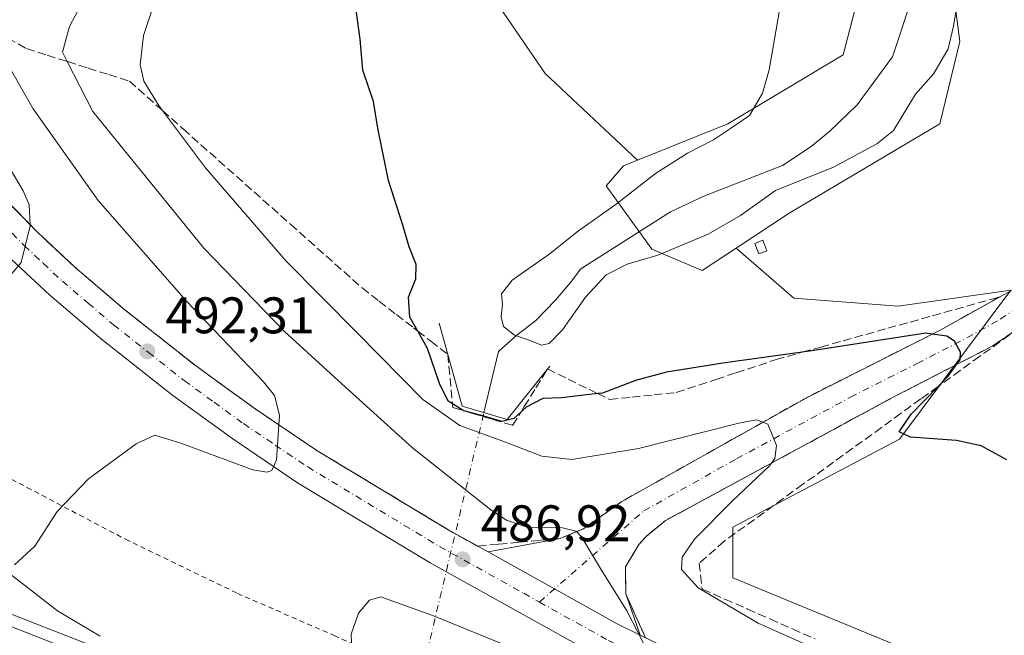
# Model space of a CAD drawing. Units: metres. Extents: x 634918 to 638380, y 4720492 to 4722873.
# Drawn here: x 636317 to 636509, y 4722141 to 4722261 of the extents above; entities that cross this region are included whole.
import ezdxf

# ---------------------------------------------------------------- set-up
doc = ezdxf.new("R2010")
doc.units = ezdxf.units.M
doc.header["$MEASUREMENT"] = 0
for name, pattern in [('DGN Style 2', [1.6480167562047852, 0.988810053722871, -0.6592067024819142]), ('DGN Style 3', [2.307223458686699, 1.648016756204785, -0.6592067024819142]), ('DGN Style 4', [2.6384748266838614, 1.318413404963828, -0.6592067024819142, 0.001648016756204785, -0.6592067024819142])]:
    doc.linetypes.add(name, pattern=pattern)
for name, color, linetype, lineweight in [('Alambrada', 7, 'DGN Style 2', 0), ('Arbolado forestal CxS', 92, 'Continuous', 0), ('Arcén (en calzada doble)', 91, 'Continuous', 13), ('Boca de túnel lineal', 1, 'Continuous', 0), ('Carretera de calzada doble Cxs', 1, 'Continuous', 13), ('Carretera de calzada única Cxs', 7, 'Continuous', 13), ('Carretera de calzada única eje', 7, 'DGN Style 4', 0), ('Corriente natural lineal', 142, 'Continuous', 13), ('Corriente natural lineal oculto', 9, 'DGN Style 4', 13), ('Cultivos herbáceos CxS', 92, 'Continuous', 0), ('Cultivos leñosos CxS', 92, 'Continuous', 0), ('Curva de nivel maestra', 30, 'Continuous', 30), ('Curva de nivel normal', 30, 'Continuous', 0), ('Edificación ligera Cxs', 1, 'Continuous', 0), ('Núcleo urbano CxS', 7, 'Continuous', 0), ('Pista no pavimentada Cxs', 111, 'Continuous', 0), ('Pista no pavimentada eje', 91, 'DGN Style 4', 0), ('Punto de cota en terreno', 7, 'Continuous', 0), ('Rótulo de punto de cota en terreno', 7, 'Continuous', 0), ('Talud superficial', 30, 'DGN Style 3', 0)]:
    doc.layers.add(name, color=color, linetype=linetype, lineweight=lineweight)
doc.styles.add('Style-Arial', font='txt')

# ---------------------------------------------------------------- blocks, each defined once
blk = doc.blocks.new('*U10')
at = {"layer": 'Cultivos herbáceos CxS', "color": 92, "linetype": 'Continuous', "lineweight": 0}
blk.add_polyline3d([(636614.6294, 4722096.757400001, 480.9009999999981), (636572.4884000003, 4722118.982600001, 477.2391999999964), (636542.7580000004, 4722129.7937, 476.7624000000069), (636517.5323000001, 4722127.0909, 478.918399999995), (636456.2697000002, 4722152.3167, 478.5288), (636456.2697000002, 4722162.2268, 479.905700000003), (636488.7028999999, 4722179.3443, 475.7255000000005), (636510.4018999999, 4722208.390100001, 472.6462999999931), (636488.5012999997, 4722205.261700001, 472.9775999999983), (636468.1651, 4722206.826099999, 472.7372000000032), (636456.9178999999, 4722216.573899999, 471.0734999999986), (636467.2512999997, 4722223.374700001, 471.693299999999), (636496.5767000001, 4722240.8203, 471.6910000000062), (636500.5231, 4722256.838099999, 469.4814000000042), (636498.7363, 4722270.3639, 469.4716000000044)], dxfattribs=at)
blk = doc.blocks.new('*U18')
at = {"layer": 'Cultivos herbáceos CxS', "color": 92, "linetype": 'Continuous', "lineweight": 0}
blk.add_polyline3d([(636569.2960999999, 4722416.917099999, 463.4563000000053), (636534.3783, 4722372.9619, 465.9863000000041), (636531.5447000006, 4722353.9803, 465.7060000000056), (636505.5915000001, 4722338.367699999, 467.5332000000053), (636491.5459000003, 4722311.722300001, 468.6008000000002), (636486.1535, 4722286.547700001, 468.4796999999963), (636477.7238999996, 4722254.2161, 467.8607000000048), (636455.2637, 4722240.7985, 470.8457999999956), (636437.7024999997, 4722233.723099999, 472.163400000005), (636419.6721000001, 4722250.626700001, 472.5255000000034), (636399.3362999996, 4722280.3485, 473.002999999997), (636363.3570999998, 4722291.298900001, 477.4755000000005), (636347.7138, 4722275.656099999, 481.4633999999933), (636328.9417000003, 4722266.270500001, 486.9731999999931), (636289.8337000003, 4722269.3994, 497.1564000000071)], dxfattribs=at)
blk = doc.blocks.new('*U19')
at = {"layer": 'Núcleo urbano CxS', "color": 7, "linetype": 'Continuous', "lineweight": 0}
blk.add_polyline3d([(636289.8337000003, 4722269.3994, 497.1564000000071), (636328.9417000003, 4722266.270500001, 486.9731999999931), (636347.7138, 4722275.656099999, 481.4633999999933), (636363.3570999998, 4722291.298900001, 477.4755000000005), (636399.3362999996, 4722280.3485, 473.002999999997), (636419.6721000001, 4722250.626700001, 472.5255000000034), (636437.7024999997, 4722233.723099999, 472.163400000005), (636434.9194999998, 4722232.601700001, 472.3245000000024), (636431.5588999996, 4722228.7031, 472.1879000000045), (636440.4501999998, 4722216.391899999, 468.6517000000022), (636450.2560999999, 4722212.189300001, 472.543399999995), (636456.9178999999, 4722216.573899999, 471.0734999999986), (636468.1651, 4722206.826099999, 472.7372000000032), (636488.5012999997, 4722205.261700001, 472.9775999999983), (636510.4018999999, 4722208.390100001, 472.6462999999931), (636488.7028999999, 4722179.3443, 475.7255000000005), (636456.2697000002, 4722162.2268, 479.905700000003), (636456.2697000002, 4722152.3167, 478.5288), (636517.5323000001, 4722127.0909, 478.918399999995), (636542.7580000004, 4722129.7937, 476.7624000000069), (636572.4884000003, 4722118.982600001, 477.2391999999964), (636614.6294, 4722096.757400001, 480.9009999999981)], dxfattribs=at)
blk = doc.blocks.new('5PATER')
at = {"layer": 'Cultivos leñosos CxS', "linetype": 'Continuous', "lineweight": 0}
h = blk.add_hatch(color=51, dxfattribs=at)
edge = h.paths.add_edge_path()
edge.add_ellipse((0, 0), major_axis=(-0.1095731443231308, -0.1110710700762829), ratio=0.9994222409660322, start_angle=0, end_angle=360)
blk = doc.blocks.new('*U29')
at = {"layer": 'Carretera de calzada única Cxs', "color": 7, "linetype": 'Continuous', "lineweight": 13}
for points in [[(636312.1901000004, 4722228.450099999, 496.1950999999972), (636320.7600999996, 4722219.670100001, 496.0277999999962), (636328.0500999996, 4722212.850099999, 494.5158999999985), (636337.8701, 4722204.4801, 493.4128000000055), (636351.5601000005, 4722193.6801, 491.9973999999929), (636362.9901000002, 4722185.380100001, 490.7709999999934), (636375.3800999997, 4722177.020099999, 489.6242000000057), (636400.9401000004, 4722161.600099999, 487.5984000000026), (636408.5597000001, 4722157.361500001, 487.1540999999997), (636433.7301000003, 4722143.360099999, 485.6897000000026), (636438.1986999996, 4722141.1731, 485.4599000000017), (636443.6401000004, 4722138.5101, 485.0809000000008), (636480.1801000005, 4722122.3201, 484.0715999999957), (636507.6300999997, 4722111.270099999, 483.8337999999931), (636535.8501000004, 4722100.5801, 484.0114999999933), (636575.5500999996, 4722085.620100001, 485.0532999999996), (636615.6700999998, 4722069.780099999, 486.8227000000043)], [(636612.8800999997, 4722063.0101, 486.9100999999937), (636572.9200999998, 4722078.790100001, 485.1181999999972), (636533.2600999996, 4722093.7401, 484.1803999999975), (636504.9700999996, 4722104.450099999, 484.0724000000046), (636477.3300999999, 4722115.5801, 484.3715999999986), (636440.5500999996, 4722131.880100001, 485.5374000000011), (636430.3400999998, 4722136.870100001, 485.9866000000038), (636397.2701000003, 4722155.270099999, 487.9661999999954), (636371.4401000004, 4722170.850099999, 489.8484999999928), (636358.7901, 4722179.390100001, 491.093399999998), (636347.1401000004, 4722187.850099999, 492.3625000000029), (636333.2301000003, 4722198.8201, 493.804099999994), (636323.1700999998, 4722207.390100001, 494.8411999999954), (636315.6401000004, 4722214.440099999, 495.6046999999963)]]:
    blk.add_polyline3d(points, dxfattribs=at)

msp = doc.modelspace()

# ---------------------------------------------------------------- linework, layer by layer
at = {"layer": 'Alambrada', "color": 7, "linetype": 'DGN Style 2', "lineweight": 0}
msp.add_polyline3d([(636204.3901000004, 4722229.460100001, 504.5975000000035), (636211.8400999998, 4722225.380100001, 504.8264000000054), (636217.6001000004, 4722221.6801, 502.4119999999967), (636225.5800999999, 4722216.5601, 496.2087999999931), (636246.4501, 4722207.8301, 494.7477999999974), (636271.9200999998, 4722194.0701, 494.4434000000037), (636296.7901, 4722181.520099999, 492.9101999999984), (636318.6901000004, 4722169.960100001, 490.8196999999927), (636337.9001000002, 4722159.840100001, 488.5706999999966), (636359.7301000003, 4722149.300100001, 487.2480999999971), (636378.5800999999, 4722141.0701, 485.7483000000066), (636389.8000999996, 4722135.9801, 483.898199999996), (636395.7600999996, 4722134.020099999, 483.3968000000023), (636410.9101, 4722129.090100001, 483.7198999999965), (636444.3501000004, 4722116.590100001, 484.252999999997), (636476.8501000004, 4722106.360099999, 484.3215000000055), (636507.5100999996, 4722097.5101, 484.0901000000013), (636532.4801000003, 4722089.9801, 484.3726000000024)], dxfattribs=at)
at = {"layer": 'Arbolado forestal CxS', "color": 92, "linetype": 'Continuous', "lineweight": 0}
for points in [[(636610.4523, 4722541.265900001, 459.2067999999999), (636600.7575000003, 4722540.095100001, 459.5844999999972), (636586.3761, 4722534.700099999, 459.757700000002), (636565.7030999997, 4722528.406500001, 464.4713999999949), (636555.0969000002, 4722495.964299999, 463.3310999999958), (636545.9276999999, 4722465.469500001, 463.4300999999978), (636565.7015000005, 4722441.193700001, 462.8046000000032), (636570.1955000004, 4722435.798699999, 462.9294999999984), (636569.2960999999, 4722416.917099999, 463.4563000000053), (636534.3783, 4722372.9619, 465.9863000000041), (636531.5447000006, 4722353.9803, 465.7060000000056), (636505.5915000001, 4722338.367699999, 467.5332000000053), (636491.5459000003, 4722311.722300001, 468.6008000000002), (636486.1535, 4722286.547700001, 468.4796999999963), (636477.7238999996, 4722254.2161, 467.8607000000048), (636455.2637, 4722240.7985, 470.8457999999956), (636437.7024999997, 4722233.723099999, 472.163400000005)], [(636585.4751000004, 4722412.421900001, 464.4783000000025), (636576.9187000003, 4722394.636299999, 466.8387999999978), (636574.5767000001, 4722392.574300001, 466.8279999999941), (636562.6924999999, 4722382.112700001, 466.7695999999996), (636549.5208999999, 4722344.9893, 467.2829999999958), (636542.3997, 4722340.155300001, 466.5954999999958), (636542.2275, 4722340.1163, 466.5694999999978), (636536.0384999998, 4722338.695499999, 466.0586000000039), (636522.9345000006, 4722332.5537, 468.1186000000016), (636509.5028999997, 4722314.9691, 466.3846000000049), (636501.2117, 4722295.6373, 467.3873000000021), (636498.7363, 4722270.3639, 469.4716000000044), (636500.5231, 4722256.838099999, 469.4814000000042), (636496.5767000001, 4722240.8203, 471.6910000000062), (636467.2512999997, 4722223.374700001, 471.693299999999), (636456.9178999999, 4722216.573899999, 471.0734999999986)], [(636498.7363, 4722270.3639, 469.4716000000044), (636500.5231, 4722256.838099999, 469.4814000000042), (636496.5767000001, 4722240.8203, 471.6910000000062), (636467.2512999997, 4722223.374700001, 471.693299999999), (636456.9178999999, 4722216.573899999, 471.0734999999986), (636450.2560999999, 4722212.189300001, 472.543399999995), (636440.4501999998, 4722216.391899999, 468.6517000000022), (636431.5588999996, 4722228.7031, 472.1879000000045), (636434.9194999998, 4722232.601700001, 472.3245000000024), (636437.7024999997, 4722233.723099999, 472.163400000005), (636455.2637, 4722240.7985, 470.8457999999956), (636477.7238999996, 4722254.2161, 467.8607000000048), (636486.1535, 4722286.547700001, 468.4796999999963)], [(636437.7024999997, 4722233.723099999, 472.163400000005), (636434.9194999998, 4722232.601700001, 472.3245000000024), (636431.5588999996, 4722228.7031, 472.1879000000045), (636440.4501999998, 4722216.391899999, 468.6517000000022), (636450.2560999999, 4722212.189300001, 472.543399999995), (636456.9178999999, 4722216.573899999, 471.0734999999986)]]:
    msp.add_polyline3d(points, dxfattribs=at)
at = {"layer": 'Arcén (en calzada doble)', "color": 91, "linetype": 'Continuous', "lineweight": 13}
msp.add_polyline3d([(636194.5586000001, 4722209.7711, 499.9277000000002), (636194.5609999998, 4722209.769500001, 499.9272999999957), (636223.9801000003, 4722190.8101, 494.7669000000024), (636241.3300999999, 4722180.5101, 494.0109999999986), (636260.3300999999, 4722169.710100001, 493.7182999999932), (636285.4801000003, 4722157.890100001, 492.0800000000018), (636303.5100999996, 4722150.0101, 491.3977000000014), (636337.4001000002, 4722136.710100001, 490.1334999999963), (636365.3601000002, 4722126.7601, 489.780700000003), (636434.0000999998, 4722104.9001, 489.5825000000041), (636487.7901, 4722087.600099999, 490.3380000000034), (636515.4801000003, 4722078.390100001, 490.6940000000032), (636539.1601, 4722069.5801, 491.1152000000002), (636565.0800999999, 4722059.340100001, 491.5529999999999), (636595.2401000002, 4722046.850099999, 492.3604999999953)], dxfattribs=at)
at = {"layer": 'Boca de túnel lineal', "color": 1, "linetype": 'Continuous', "lineweight": 0}
msp.add_polyline3d([(636399.0100999996, 4722201.9801, 473.5485000000045), (636403.5100999996, 4722185.7601, 475.8855999999942), (636412.3101000005, 4722183.190099999, 476.9137999999948), (636420.5800999999, 4722193.600099999, 472.2523999999976)], dxfattribs=at)
at = {"layer": 'Carretera de calzada doble Cxs', "color": 1, "linetype": 'Continuous', "lineweight": 13}
for points in [[(636259.3101000005, 4722167.9301, 494.028999999995), (636266.7701000003, 4722164.170100001, 492.9006999999983), (636284.5401, 4722155.8201, 492.203800000003), (636302.6401000004, 4722147.9101, 491.5307999999932), (636336.6001000004, 4722134.5801, 490.4600999999967), (636364.6300999997, 4722124.610099999, 490.055600000007), (636433.3101000005, 4722102.7401, 490.0332000000053), (636487.0800999999, 4722085.440099999, 490.4262000000017), (636514.7301000003, 4722076.2501, 490.9554999999964), (636538.3501000004, 4722067.460100001, 491.5160999999935), (636564.2301000003, 4722057.2301, 491.8401000000013), (636594.3501000004, 4722044.7601, 492.3078999999998)], [(636302.6401000004, 4722147.9101, 491.5307999999932), (636336.6001000004, 4722134.5801, 490.4600999999967), (636364.6300999997, 4722124.610099999, 490.055600000007), (636433.3101000005, 4722102.7401, 490.0332000000053), (636487.0800999999, 4722085.440099999, 490.4262000000017), (636514.7301000003, 4722076.2501, 490.9554999999964), (636538.3501000004, 4722067.460100001, 491.5160999999935), (636564.2301000003, 4722057.2301, 491.8401000000013), (636594.3501000004, 4722044.7601, 492.3078999999998)]]:
    msp.add_polyline3d(points, dxfattribs=at)
at = {"layer": 'Carretera de calzada única Cxs', "color": 7, "linetype": 'Continuous', "lineweight": 13, "extrusion": (0.001968818751193209, -0.1005202355711756, 0.9949330660870813), "elevation": -472934.7115540141, "flags": 128}
msp.add_lwpolyline([(728787.6612539378, 4684962.366821466), (728783.2363378284, 4684964.65248995), (728758.3449473417, 4684979.217907389)], dxfattribs=at)
at = {"layer": 'Carretera de calzada única Cxs', "color": 7, "linetype": 'Continuous', "lineweight": 13}
for points in [[(636312.1901000004, 4722228.450099999, 496.1950999999972), (636320.7600999996, 4722219.670100001, 496.0277999999962), (636328.0500999996, 4722212.850099999, 494.5158999999985), (636337.8701, 4722204.4801, 493.4128000000055), (636351.5601000005, 4722193.6801, 491.9973999999929), (636362.9901000002, 4722185.380100001, 490.7709999999934), (636375.3800999997, 4722177.020099999, 489.6242000000057), (636400.9401000004, 4722161.600099999, 487.5984000000026), (636408.5597000001, 4722157.361500001, 487.1540999999997)], [(636612.8800999997, 4722063.0101, 486.9100999999937), (636572.9200999998, 4722078.790100001, 485.1181999999972), (636533.2600999996, 4722093.7401, 484.1803999999975), (636504.9700999996, 4722104.450099999, 484.0724000000046), (636477.3300999999, 4722115.5801, 484.3715999999986), (636440.5500999996, 4722131.880100001, 485.5374000000011), (636430.3400999998, 4722136.870100001, 485.9866000000038), (636397.2701000003, 4722155.270099999, 487.9661999999954), (636371.4401000004, 4722170.850099999, 489.8484999999928), (636358.7901, 4722179.390100001, 491.093399999998), (636347.1401000004, 4722187.850099999, 492.3625000000029), (636333.2301000003, 4722198.8201, 493.804099999994), (636323.1700999998, 4722207.390100001, 494.8411999999954), (636315.6401000004, 4722214.440099999, 495.6046999999963)], [(636438.1986999996, 4722141.1731, 485.4599000000017), (636443.6401000004, 4722138.5101, 485.0809000000008), (636480.1801000005, 4722122.3201, 484.0715999999957), (636507.6300999997, 4722111.270099999, 483.8337999999931), (636535.8501000004, 4722100.5801, 484.0114999999933), (636575.5500999996, 4722085.620100001, 485.0532999999996), (636615.6700999998, 4722069.780099999, 486.8227000000043), (636638.1101000002, 4722060.130100001, 488.0387000000047), (636658.2901, 4722050.9101, 489.2636999999959)]]:
    msp.add_polyline3d(points, dxfattribs=at)
at = {"layer": 'Carretera de calzada única eje', "color": 7, "linetype": 'DGN Style 4', "lineweight": 0}
for points in [[(636277.1700999998, 4722266.880100001, 500.3028999999952), (636280.0900999998, 4722262.350099999, 500.0255000000034), (636287.8400999998, 4722251.040100001, 499.1566000000021), (636296.8400999998, 4722240.2501, 498.0532999999996), (636303.1300999997, 4722233.1601, 497.2336000000069), (636309.5100999996, 4722225.960100001, 496.470100000006), (636313.9101, 4722221.440099999, 496.0008999999991), (636318.2001, 4722217.050100001, 495.6195000000008), (636321.8400999998, 4722213.640100001, 495.2488000000012), (636325.6101000002, 4722210.120100001, 494.7145000000019), (636330.6401000004, 4722205.8301, 494.1953999999969), (636335.5500999996, 4722201.6501, 493.6771000000008), (636342.3901000004, 4722196.2501, 492.9391999999935), (636349.3501000004, 4722190.7601, 492.2131999999983), (636355.1700999998, 4722186.530099999, 491.5893000000069), (636360.8901000004, 4722182.380100001, 490.982600000003), (636367.0800999999, 4722178.200099999, 490.3543999999966), (636373.4101, 4722173.9301, 489.7785000000004), (636399.1001000004, 4722158.4301, 487.8292999999976), (636415.5000999998, 4722149.3101, 486.797000000006), (636418.5597000001, 4722147.607100001, 486.5543999999937)], [(636418.5597000001, 4722147.607100001, 486.5543999999937), (636432.0301000001, 4722140.110099999, 485.8766000000033), (636437.1401000004, 4722137.620100001, 485.608699999997), (636442.0900999998, 4722135.190099999, 485.4192000000039), (636460.4801000003, 4722127.040100001, 484.7213999999949), (636478.7500999998, 4722118.950099999, 484.2540000000009), (636492.5701000001, 4722113.380100001, 484.0608000000066), (636506.3000999996, 4722107.860099999, 483.9648000000016), (636520.4501, 4722102.5001, 483.9958999999944), (636534.5601000005, 4722097.1601, 484.1517000000022), (636554.3800999997, 4722089.6801, 484.5645999999979), (636574.2301000003, 4722082.200099999, 485.1570999999968), (636594.2200999996, 4722074.3101, 486.004700000005), (636614.2701000003, 4722066.390100001, 486.993100000007), (636625.4901000002, 4722061.5701, 487.5638999999938), (636636.6300999997, 4722056.780099999, 488.107999999993), (636646.6201, 4722052.220100001, 488.5877999999939)]]:
    msp.add_polyline3d(points, dxfattribs=at)
at = {"layer": 'Corriente natural lineal', "color": 142, "linetype": 'Continuous', "lineweight": 13}
msp.add_polyline3d([(636407.7600999996, 4722184.5601, 472.9079000000056), (636410.5800999999, 4722196.440099999, 471.0486999999994), (636414.1801000005, 4722199.620100001, 470.0617000000057), (636417.8400999998, 4722202.460100001, 468.6910999999964), (636421.6700999998, 4722206.420100001, 468.1946999999927), (636424.6101000002, 4722209.860099999, 468.707899999994), (636426.6201, 4722212.5701, 468.7289000000019), (636444.0900999998, 4722223.640100001, 468.0929999999935), (636450.6101000002, 4722226.720100001, 468.2198999999965), (636465.9501, 4722232.700099999, 467.5771999999997), (636471.4901000002, 4722236.390100001, 466.9719999999944), (636475.1801000005, 4722239.360099999, 466.982999999993), (636480.5000999998, 4722244.4901, 466.7207999999956), (636487.3400999998, 4722253.870100001, 466.3994999999995), (636491.3701, 4722266.040100001, 466.0225000000065)], dxfattribs=at)
at = {"layer": 'Corriente natural lineal oculto', "color": 9, "linetype": 'DGN Style 4', "lineweight": 13, "extrusion": (-0.9729675523510798, 0.2309417912345915, 0.0001764463293745226), "elevation": 471345.7457424055, "flags": 128}
msp.add_lwpolyline([(-4741358.910602548, 395.309579820135), (-4741380.410555363, 406.4399786970183), (-4741389.804769524, 405.4313791449297), (-4741399.312644573, 403.6976795952373), (-4741400.87469432, 404.0132794556617), (-4741413.56750324, 406.9847791736386), (-4741427.577302599, 406.895580000486), (-4741434.822396748, 406.505179427142), (-4741453.642029716, 399.9269802114579), (-4741455.902648098, 399.8425798371434), (-4741457.845480609, 400.004580073776), (-4741470.684559989, 404.3044792487952), (-4741484.28533854, 403.5153794264362), (-4741505.575073021, 389.7406797334475)], dxfattribs=at)
at = {"layer": 'Cultivos herbáceos CxS', "color": 92, "linetype": 'Continuous', "lineweight": 0}
for points in [[(636610.4523, 4722541.265900001, 459.2067999999999), (636600.7575000003, 4722540.095100001, 459.5844999999972), (636586.3761, 4722534.700099999, 459.757700000002), (636565.7030999997, 4722528.406500001, 464.4713999999949), (636555.0969000002, 4722495.964299999, 463.3310999999958), (636545.9276999999, 4722465.469500001, 463.4300999999978), (636565.7015000005, 4722441.193700001, 462.8046000000032), (636570.1955000004, 4722435.798699999, 462.9294999999984), (636569.2960999999, 4722416.917099999, 463.4563000000053), (636534.3783, 4722372.9619, 465.9863000000041), (636531.5447000006, 4722353.9803, 465.7060000000056), (636505.5915000001, 4722338.367699999, 467.5332000000053), (636491.5459000003, 4722311.722300001, 468.6008000000002), (636486.1535, 4722286.547700001, 468.4796999999963), (636477.7238999996, 4722254.2161, 467.8607000000048), (636455.2637, 4722240.7985, 470.8457999999956), (636437.7024999997, 4722233.723099999, 472.163400000005)], [(636277.1290999996, 4722424.2929, 497.7453999999998), (636265.6222000001, 4722408.129899999, 498.335500000001), (636260.4184999998, 4722399.228700001, 498.5978999999934), (636260.1753000002, 4722398.6073, 498.6171000000032), (636257.2345000004, 4722388.314900001, 498.9177999999956), (636263.5087000001, 4722369.4915, 498.8991999999998), (636274.8025000002, 4722341.883500001, 497.945200000002), (636264.4426999995, 4722321.164899999, 500.7198999999965), (636263.5450999998, 4722315.0955, 500.889599999995), (636263.3981999997, 4722308.644300001, 500.9426999999997), (636274.1908999998, 4722299.121200001, 498.2134999999981), (636289.8337000003, 4722269.3994, 497.1564000000071), (636328.9417000003, 4722266.270500001, 486.9731999999931), (636347.7138, 4722275.656099999, 481.4633999999933), (636363.3570999998, 4722291.298900001, 477.4755000000005), (636399.3362999996, 4722280.3485, 473.002999999997), (636419.6721000001, 4722250.626700001, 472.5255000000034), (636437.7024999997, 4722233.723099999, 472.163400000005)], [(636585.4751000004, 4722412.421900001, 464.4783000000025), (636576.9187000003, 4722394.636299999, 466.8387999999978), (636574.5767000001, 4722392.574300001, 466.8279999999941), (636562.6924999999, 4722382.112700001, 466.7695999999996), (636549.5208999999, 4722344.9893, 467.2829999999958), (636542.3997, 4722340.155300001, 466.5954999999958), (636542.2275, 4722340.1163, 466.5694999999978), (636536.0384999998, 4722338.695499999, 466.0586000000039), (636522.9345000006, 4722332.5537, 468.1186000000016), (636509.5028999997, 4722314.9691, 466.3846000000049), (636501.2117, 4722295.6373, 467.3873000000021), (636498.7363, 4722270.3639, 469.4716000000044), (636500.5231, 4722256.838099999, 469.4814000000042), (636496.5767000001, 4722240.8203, 471.6910000000062), (636467.2512999997, 4722223.374700001, 471.693299999999), (636456.9178999999, 4722216.573899999, 471.0734999999986)], [(636456.9178999999, 4722216.573899999, 471.0734999999986), (636468.1651, 4722206.826099999, 472.7372000000032), (636488.5012999997, 4722205.261700001, 472.9775999999983), (636510.4018999999, 4722208.390100001, 472.6462999999931), (636488.7028999999, 4722179.3443, 475.7255000000005), (636456.2697000002, 4722162.2268, 479.905700000003), (636456.2697000002, 4722152.3167, 478.5288), (636517.5323000001, 4722127.0909, 478.918399999995), (636542.7580000004, 4722129.7937, 476.7624000000069), (636572.4884000003, 4722118.982600001, 477.2391999999964), (636614.6294, 4722096.757400001, 480.9009999999981), (636614.7209999999, 4722096.787699999, 480.8978000000062)]]:
    msp.add_polyline3d(points, dxfattribs=at)
at = {"layer": 'Curva de nivel maestra', "color": 30, "linetype": 'Continuous', "lineweight": 30, "elevation": 475, "flags": 128}
msp.add_lwpolyline([(636509.6600000003, 4722175.340100001), (636504.6799999997, 4722178.0601), (636499.8700000001, 4722179.100099999), (636490.8499999996, 4722179.720100001), (636488.6399999997, 4722180.790100001), (636491.0099999999, 4722184.220100001), (636496.2440999999, 4722189.5996), (636498.2100000001, 4722191.620100001), (636499.8656000001, 4722193.8983), (636500.5499999998, 4722194.840100001), (636500.6200000001, 4722196.270099999), (636499.4600000001, 4722198.470100001), (636497.9400000004, 4722199.390100001), (636495.1266000001, 4722199.818700001), (636493.8700000001, 4722200.0101), (636471.6200000001, 4722196.540100001), (636469.7799000005, 4722196.284800001), (636454.3200000003, 4722194.140100001), (636443.3099999997, 4722192.420100001), (636437.3200000003, 4722190.7501), (636430.8799999999, 4722188.340100001), (636429.9166000001, 4722188.2293), (636422.8799999999, 4722187.420100001), (636419.2400000002, 4722187.2601), (636415.9699999997, 4722185.5701), (636414.9910000004, 4722184.684900001), (636413.5700000003, 4722183.4001), (636411.2699999996, 4722182.790100001), (636407.7599999999, 4722183.840100001), (636404.1130999997, 4722184.7883), (636403.7599999999, 4722184.880100001), (636403.7165000001, 4722184.907600001), (636401.6135, 4722186.236199999), (636400.7999999998, 4722186.7501), (636399.0800000001, 4722190.200099999), (636396.75, 4722197.040100001), (636394.8595000004, 4722200.402100001), (636393.3200000003, 4722203.140100001), (636393.04, 4722207.0001), (636394.4600000001, 4722210.5801), (636394.5700000003, 4722213.360099999), (636393.2000000002, 4722216.8101), (636391.9800000006, 4722221.0701), (636389.1500000004, 4722229.7501), (636387.9199999999, 4722235.800100001), (636387.0599999997, 4722239.940099999), (636386.2599999999, 4722245.140100001), (636384.1600000003, 4722251.270099999), (636383.6600000003, 4722257.290100001), (636382.1799999997, 4722267.7401)], dxfattribs=at)
at = {"layer": 'Curva de nivel normal', "color": 30, "linetype": 'Continuous', "lineweight": 0, "flags": 128}
for points, elevation in [([(636441.1500000004, 4722135.1601), (636435.5599999997, 4722146.020099999), (636430.8799999999, 4722153.520099999), (636426.7699999996, 4722160.3201), (636425.7970000004, 4722161.338500001), (636425.7000000002, 4722161.440099999), (636423.0599999997, 4722162.040100001), (636416.3600000005, 4722162.140100001), (636412.1699999999, 4722163.5601), (636409.1100000005, 4722165.5601), (636393.8600000005, 4722177.6501), (636379.3200000003, 4722190.780099999), (636368.8700000001, 4722200.3101), (636353.1799999997, 4722216.5801), (636331.5599999997, 4722243.200099999), (636326.5308999997, 4722252.954500001), (636325.5999999996, 4722254.7601), (636327.0199999996, 4722259.7401), (636333.2300000006, 4722271.610099999)], 485), ([(636500.0599999997, 4722264.600099999), (636499.2300000006, 4722259.8201), (636498.2400000002, 4722255.4001), (636495.4000000004, 4722250.600099999), (636491.8700000001, 4722246.600099999), (636487.54, 4722239.4801), (636484.29, 4722236.870100001), (636475.8700000001, 4722232.350099999), (636464.54, 4722227.800100001), (636457.7400000002, 4722222.960100001), (636451.4600000001, 4722219.270099999), (636441.6200000001, 4722215.210100001), (636435.6900000004, 4722213.450099999), (636431.5899999999, 4722211.360099999), (636427.5700000003, 4722207.0101), (636423.0899999999, 4722200.670100001), (636420.4900000002, 4722197.960100001), (636418.9900000002, 4722197.6601), (636416.5499999998, 4722198.620100001), (636413.6799999997, 4722199.610099999), (636411.5899999999, 4722201.3301), (636411.0999999996, 4722203.220100001), (636411.3399999999, 4722205.5701), (636411.1600000003, 4722207.670100001), (636413.25, 4722210.340100001), (636420.3799999999, 4722215.350099999), (636426.1600000003, 4722219.9301), (636433.54, 4722225.140100001), (636441.1799999997, 4722231.140100001), (636447.4400000004, 4722235.090100001), (636452.5, 4722237.6601), (636455.7800000003, 4722239.9101), (636459.5099999999, 4722242.390100001), (636462.04, 4722246.770099999), (636463.3399999999, 4722251.3301), (636466.9199999999, 4722271.9901)], 470), ([(636475.4600000001, 4722137.110099999), (636461.2000000002, 4722143.470100001), (636449.5300000003, 4722150.390100001), (636446.25, 4722153.970100001), (636446.3700000001, 4722156.350099999), (636448.7800000003, 4722159.890100001), (636456.2300000006, 4722167.380100001), (636463.3600000005, 4722174.0801), (636463.8168000003, 4722174.700400001), (636464.4500000002, 4722175.5601), (636464.75, 4722178.090100001), (636463.0899999999, 4722182.290100001), (636462.0965, 4722182.6502), (636460.7999999998, 4722183.120100001), (636457.4400000004, 4722182.460100001), (636437.8799999999, 4722177.540100001), (636424.8799999999, 4722175.390100001), (636419.0499999998, 4722176.040100001), (636411.9800000006, 4722178.7601), (636403.0499999998, 4722182.040100001), (636395.8200000003, 4722187.0601), (636383.0599999997, 4722200.040100001), (636369.2300000006, 4722214.020099999), (636353.4800000006, 4722232.2501), (636345.1323999995, 4722243.370999999), (636344.4800000006, 4722244.2401), (636341.5, 4722249.090100001), (636340.7699999996, 4722252.270099999), (636341.3899999997, 4722257.9901), (636343.9500000002, 4722265.6601)], 480), ([(636314.6200000001, 4722252.960100001), (636319.9199999999, 4722243.700099999), (636332.5700000003, 4722225.870100001), (636349.8099999997, 4722206.2601), (636364.8099999997, 4722190.520099999), (636366.9699999997, 4722187.860099999), (636367.9000000004, 4722184.040100001), (636367.7761000004, 4722182.148499999), (636367.3300000001, 4722175.340100001), (636366.4500000002, 4722173.220100001), (636365.4500000002, 4722172.9001), (636362.7300000006, 4722173.370100001), (636348.7199999997, 4722178.5701), (636343.6100000005, 4722180.1601), (636339.9800000006, 4722178.440099999), (636330.7199999997, 4722171.640100001), (636324.5800000001, 4722165.2401), (636320.2400000002, 4722158.4901), (636316.25, 4722154.840100001)], 490), ([(636315.5, 4722211.290100001), (636317.5800000001, 4722213.770099999), (636319.3300000001, 4722220.9101), (636319.3196, 4722221.1458), (636319.1500000004, 4722225.0001), (636317.9500000002, 4722227.720100001), (636307.7800000003, 4722244.880100001)], 495), ([(636315.4299999997, 4722153.030099999), (636318.2400000002, 4722150.890100001), (636324.6299999999, 4722145.880100001), (636333, 4722140.9901)], 490), ([(636382.0599999997, 4722136.1601), (636381.8899999997, 4722141.3201), (636383.3099999997, 4722145.450099999), (636385.4800000006, 4722147.9801), (636387.6500000004, 4722148.620100001), (636397.9199999999, 4722144.890100001), (636432.0199999996, 4722131.030099999)], 485)]:
    msp.add_lwpolyline(points, dxfattribs=dict(at, elevation=elevation))
at = {"layer": 'Edificación ligera Cxs', "color": 1, "linetype": 'Continuous', "lineweight": 0}
msp.add_polyline3d([(636462.8800999997, 4722216.0801, 476.3169000000053), (636461.3201000001, 4722215.460100001, 477.0853999999963), (636460.5301000001, 4722217.4901, 478.6601999999984), (636462.1001000004, 4722218.110099999, 477.4848000000056), (636462.8800999997, 4722216.0801, 476.3169000000053)], dxfattribs=at)
msp.add_3dface([(636462.8800999997, 4722216.0801, 478.6601999999984), (636461.3201000001, 4722215.460100001, 478.6601999999984), (636460.5301000001, 4722217.4901, 478.6601999999984), (636462.1001000004, 4722218.110099999, 478.6601999999984)], dxfattribs=at)
at = {"layer": 'Núcleo urbano CxS', "color": 7, "linetype": 'Continuous', "lineweight": 0}
for points in [[(636277.1290999996, 4722424.2929, 497.7453999999998), (636265.6222000001, 4722408.129899999, 498.335500000001), (636260.4184999998, 4722399.228700001, 498.5978999999934), (636260.1753000002, 4722398.6073, 498.6171000000032), (636257.2345000004, 4722388.314900001, 498.9177999999956), (636263.5087000001, 4722369.4915, 498.8991999999998), (636274.8025000002, 4722341.883500001, 497.945200000002), (636264.4426999995, 4722321.164899999, 500.7198999999965), (636263.5450999998, 4722315.0955, 500.889599999995), (636263.3981999997, 4722308.644300001, 500.9426999999997), (636274.1908999998, 4722299.121200001, 498.2134999999981), (636289.8337000003, 4722269.3994, 497.1564000000071), (636328.9417000003, 4722266.270500001, 486.9731999999931), (636347.7138, 4722275.656099999, 481.4633999999933), (636363.3570999998, 4722291.298900001, 477.4755000000005), (636399.3362999996, 4722280.3485, 473.002999999997), (636419.6721000001, 4722250.626700001, 472.5255000000034), (636437.7024999997, 4722233.723099999, 472.163400000005)], [(636437.7024999997, 4722233.723099999, 472.163400000005), (636434.9194999998, 4722232.601700001, 472.3245000000024), (636431.5588999996, 4722228.7031, 472.1879000000045), (636440.4501999998, 4722216.391899999, 468.6517000000022), (636450.2560999999, 4722212.189300001, 472.543399999995), (636456.9178999999, 4722216.573899999, 471.0734999999986)], [(636456.9178999999, 4722216.573899999, 471.0734999999986), (636468.1651, 4722206.826099999, 472.7372000000032), (636488.5012999997, 4722205.261700001, 472.9775999999983), (636510.4018999999, 4722208.390100001, 472.6462999999931), (636488.7028999999, 4722179.3443, 475.7255000000005), (636456.2697000002, 4722162.2268, 479.905700000003), (636456.2697000002, 4722152.3167, 478.5288), (636517.5323000001, 4722127.0909, 478.918399999995), (636542.7580000004, 4722129.7937, 476.7624000000069), (636572.4884000003, 4722118.982600001, 477.2391999999964), (636614.6294, 4722096.757400001, 480.9009999999981), (636614.7209999999, 4722096.787699999, 480.8978000000062)]]:
    msp.add_polyline3d(points, dxfattribs=at)
at = {"layer": 'Pista no pavimentada Cxs', "color": 111, "linetype": 'Continuous', "lineweight": 0, "extrusion": (0.001968818751193209, -0.1005202355711756, 0.9949330660870813), "elevation": -472934.7115540141, "flags": 128}
msp.add_lwpolyline([(728787.6612539378, 4684962.366821466), (728783.2363378284, 4684964.65248995), (728758.3449473417, 4684979.217907389)], dxfattribs=at)
at = {"layer": 'Pista no pavimentada Cxs', "color": 111, "linetype": 'Continuous', "lineweight": 0}
for points in [[(636408.5597000001, 4722157.361500001, 487.1540999999997), (636422.6300999997, 4722160.0001, 485.0236000000005), (636427.1401000004, 4722161.9001, 484.7293000000063), (636434.6501000002, 4722167.220100001, 483.5752999999968), (636470.8400999998, 4722187.5601, 478.6190999999963), (636496.8201000001, 4722200.670100001, 475.0051999999997), (636509.8400999998, 4722207.950099999, 473.3631000000024), (636514.3101000005, 4722209.880100001, 473.3782999999967), (636522.9501, 4722213.0101, 472.8558000000049), (636534.7801000001, 4722218.120100001, 471.8723000000027), (636546.9101, 4722222.7301, 471.1491999999998), (636554.9901000002, 4722225.020099999, 470.5402000000031), (636568.2200999996, 4722227.340100001, 469.8812999999937), (636577.9600999998, 4722228.4801, 469.3677000000025), (636585.8201000001, 4722228.590100001, 469.0709000000061), (636596.6501000002, 4722228.0101, 468.7476000000024), (636611.3300999999, 4722226.5801, 468.0032000000065)], [(636611.1601, 4722223.9301, 468.1248999999953), (636596.3901000004, 4722225.290100001, 468.875), (636585.7200999996, 4722225.940099999, 469.2195999999968), (636578.1401000004, 4722225.880100001, 469.4725999999937), (636568.6401000004, 4722224.850099999, 469.8870000000024), (636555.6001000004, 4722222.700099999, 470.520399999994), (636547.9001000002, 4722220.460100001, 471.0001000000047), (636535.7500999998, 4722216.0101, 471.7402000000002), (636524.1401000004, 4722210.530099999, 472.3923000000068), (636515.1001000004, 4722203.120100001, 473.000199999995), (636506.9200999998, 4722197.520099999, 474.1527999999962), (636487.4801000003, 4722187.5101, 476.9421000000002), (636443.1601, 4722163.5101, 483.0742999999929), (636439.3800999997, 4722160.4101, 483.608699999997), (636437.9301000005, 4722158.790100001, 483.9443000000028), (636435.3400999998, 4722154.5001, 484.3653999999952), (636435.4101, 4722149.190099999, 484.6787999999942), (636438.1986999996, 4722141.1731, 485.4599000000017)], [(636515.1001000004, 4722203.120100001, 473.000199999995), (636506.9200999998, 4722197.520099999, 474.1527999999962), (636487.4801000003, 4722187.5101, 476.9421000000002), (636443.1601, 4722163.5101, 483.0742999999929), (636439.3800999997, 4722160.4101, 483.608699999997), (636437.9301000005, 4722158.790100001, 483.9443000000028), (636435.3400999998, 4722154.5001, 484.3653999999952), (636435.4101, 4722149.190099999, 484.6787999999942), (636438.1986999996, 4722141.1731, 485.4599000000017), (636433.7301000003, 4722143.360099999, 485.6897000000026), (636408.5597000001, 4722157.361500001, 487.1540999999997), (636422.6300999997, 4722160.0001, 485.0236000000005), (636427.1401000004, 4722161.9001, 484.7293000000063), (636434.6501000002, 4722167.220100001, 483.5752999999968), (636470.8400999998, 4722187.5601, 478.6190999999963), (636496.8201000001, 4722200.670100001, 475.0051999999997), (636509.8400999998, 4722207.950099999, 473.3631000000024)]]:
    msp.add_polyline3d(points, dxfattribs=at)
at = {"layer": 'Pista no pavimentada eje', "color": 91, "linetype": 'DGN Style 4', "lineweight": 0}
msp.add_polyline3d([(636418.5597000001, 4722147.607100001, 486.5543999999937), (636438.9051000001, 4722165.3651, 483.5720000000001), (636457.0000999998, 4722175.5351, 481.0106999999989), (636479.1601, 4722187.5351, 477.9486000000034), (636492.1501000002, 4722194.090100001, 476.0748000000021), (636501.8701, 4722199.095100001, 474.7523999999976), (636508.3800999997, 4722202.735099999, 473.7902000000031), (636512.4700999996, 4722205.5351, 473.2511999999988)], dxfattribs=at)
at = {"layer": 'Talud superficial', "color": 30, "linetype": 'DGN Style 3', "lineweight": 0}
for points in [[(636315, 4722257.520099999, 490.1401000000042), (636318.6299999999, 4722255.450099999, 489.1349000000046), (636322.6399999997, 4722254.1801, 487.3861999999936), (636326.5308999997, 4722252.954500001, 485.3358000000007), (636326.6399999997, 4722252.920100001, 485.2786000000052), (636330.6500000004, 4722251.6501, 483.7075999999943), (636334.6500000004, 4722250.380100001, 482.3938999999955), (636338.6600000003, 4722249.120100001, 481.1692999999942), (636345.1323999995, 4722243.370999999, 480.2373999999982), (636349.1299999999, 4722239.8201, 479.7553999999946), (636352.6100000005, 4722236.720100001, 479.2587000000058), (636370.0599999997, 4722221.220100001, 477.4116999999969), (636373.54, 4722218.120100001, 477.2358999999997), (636384.0099999999, 4722208.8201, 477.0473000000056), (636387.3499999996, 4722206.2301, 476.7675000000018), (636390.6900000004, 4722203.630100001, 476.465200000006), (636394.04, 4722201.040100001, 475.699099999998), (636394.8595000004, 4722200.402100001, 475.4459999999963), (636397.3799999999, 4722198.440099999, 474.6388000000007), (636400.7199999997, 4722195.850099999, 473.554999999993), (636401.6135, 4722186.236199999, 476.5724000000046), (636401.6799999997, 4722185.520099999, 477.116399999999), (636403.7165000001, 4722184.907600001, 476.5908999999957), (636404.1130999997, 4722184.7883, 476.5280999999959), (636405.5700000003, 4722184.350099999, 476.3258999999962), (636409.4600000001, 4722183.190099999, 476.8160000000062), (636413.3499999996, 4722182.020099999, 477.770399999994), (636414.9910000004, 4722184.684900001, 475.9339999999939), (636415.6100000005, 4722185.690099999, 475.338699999993), (636417.8799999999, 4722189.360099999, 473.7449999999953), (636420.1399999997, 4722193.030099999, 472.3669999999984), (636424.1799999997, 4722191.040100001, 473.8944999999949), (636428.2300000006, 4722189.0601, 474.8176999999997), (636429.9166000001, 4722188.2293, 475.0451999999932), (636432.2699999996, 4722187.0701, 475.4293999999937), (636436.5899999999, 4722187.530099999, 475.5662000000011), (636440.9199999999, 4722187.9801, 475.8031000000047), (636445.2400000002, 4722188.440099999, 476.0727999999945), (636453.0199999996, 4722191.0001, 475.9551999999967), (636456.9100000003, 4722192.290100001, 475.6168000000035), (636464.6900000004, 4722194.850099999, 475.3396999999969), (636469.0499999998, 4722196.0801, 475.4551999999967), (636469.7799000005, 4722196.284800001, 475.5118999999977), (636473.4000000004, 4722197.300100001, 475.6731), (636477.7599999999, 4722198.520099999, 475.4143999999943), (636486.4600000001, 4722200.960100001, 474.875199999995), (636490.8200000003, 4722202.1801, 474.5044000000053), (636495.1699999999, 4722203.4001, 474.6215999999986), (636508.2400000002, 4722207.0601, 473.4401999999973), (636496.8099999997, 4722200.670100001, 475.0050000000047), (636495.1266000001, 4722199.818700001, 475.1353999999993), (636492.4800000006, 4722198.4801, 475.5457000000025), (636488.1500000004, 4722196.300100001, 476.0574999999953), (636483.8200000003, 4722194.110099999, 476.5687999999937), (636479.4900000002, 4722191.9301, 477.2497000000003), (636475.1600000003, 4722189.7401, 477.7658999999985), (636470.8300000001, 4722187.5601, 478.6189000000013), (636462.0965, 4722182.6502, 479.9198000000034), (636454.75, 4722178.520099999, 480.7410999999993), (636450.7199999997, 4722176.2601, 481.292300000001), (636434.6399999997, 4722167.220100001, 483.5752999999968), (636430.8899999997, 4722164.5601, 484.0648999999976), (636427.1299999999, 4722161.9001, 484.7289000000019), (636425.7970000004, 4722161.338500001, 484.7725000000065), (636422.6200000001, 4722160.0001, 485.0237000000052), (636418.5899999999, 4722159.630100001, 485.2985999999946), (636414.5599999997, 4722159.2501, 485.9015999999974), (636410.5300000003, 4722158.880100001, 486.5890999999974), (636406.5099999999, 4722158.5001, 487.1793999999937), (636403.7199999997, 4722160.050100001, 487.3239999999933), (636400.9400000004, 4722161.600099999, 487.5984000000026), (636375.3799999999, 4722177.020099999, 489.6242000000057), (636371.25, 4722179.8101, 489.8994999999995), (636367.7761000004, 4722182.148499999, 490.3565999999992), (636367.1200000001, 4722182.590100001, 490.4317000000011), (636362.9900000002, 4722185.380100001, 490.7709999999934), (636359.1799999997, 4722188.1501, 491.1747999999934), (636355.3700000001, 4722190.9101, 491.5654000000068), (636351.5599999997, 4722193.6801, 491.9973999999929), (636348.1399999997, 4722196.380100001, 492.5271000000066), (636344.7100000001, 4722199.0801, 492.7385999999969), (636337.8700000001, 4722204.4801, 493.4128000000055), (636334.5999999996, 4722207.270099999, 493.7937999999995), (636331.3200000003, 4722210.0601, 494.0875999999989), (636328.0499999998, 4722212.850099999, 494.5158999999985), (636324.4000000004, 4722216.2601, 495.1940000000032), (636320.7599999999, 4722219.670100001, 496.0277999999962), (636319.3196, 4722221.1458, 496.0099000000046), (636312.1900000004, 4722228.450099999, 496.1950999999972)], [(636315, 4722257.520099999, 490.3549999999959), (636318.6299999999, 4722255.450099999, 489.4184999999998), (636322.6399999997, 4722254.1801, 487.7274000000034), (636326.5308999997, 4722252.954500001, 485.8499000000011), (636326.6399999997, 4722252.920100001, 485.7982000000048), (636330.6500000004, 4722251.6501, 484.1392000000051), (636334.6500000004, 4722250.380100001, 482.7185999999929), (636338.6600000003, 4722249.120100001, 481.4232000000048), (636345.1323999995, 4722243.370999999, 480.0947000000015), (636349.1299999999, 4722239.8201, 479.6343999999954), (636352.6100000005, 4722236.720100001, 479.2318999999989), (636370.0599999997, 4722221.220100001, 477.3665000000037), (636373.54, 4722218.120100001, 477.1944999999978), (636384.0099999999, 4722208.8201, 476.8677000000025), (636387.3499999996, 4722206.2301, 476.5369000000064), (636390.6900000004, 4722203.630100001, 476.3190000000032), (636394.04, 4722201.040100001, 475.7002000000066), (636394.8595000004, 4722200.402100001, 475.4755000000005), (636397.3799999999, 4722198.440099999, 474.7241000000067), (636400.7199999997, 4722195.850099999, 473.357999999993)], [(636312.1900000004, 4722228.450099999, 496.2526000000071), (636319.3196, 4722221.1458, 495.3430999999982), (636320.7599999999, 4722219.670100001, 495.1774000000005), (636324.4000000004, 4722216.2601, 494.8028999999952), (636328.0499999998, 4722212.850099999, 494.4667999999947), (636331.3200000003, 4722210.0601, 494.1058000000049), (636334.5999999996, 4722207.270099999, 493.7497000000003), (636337.8700000001, 4722204.4801, 493.3524000000034), (636344.7100000001, 4722199.0801, 492.6214000000036), (636348.1399999997, 4722196.380100001, 492.3399000000064), (636351.5599999997, 4722193.6801, 491.991200000004), (636355.3700000001, 4722190.9101, 491.5801000000066), (636359.1799999997, 4722188.1501, 491.1692000000039), (636362.9900000002, 4722185.380100001, 490.7445000000008), (636367.1200000001, 4722182.590100001, 490.3603000000003), (636367.7761000004, 4722182.148499999, 490.286500000002), (636371.25, 4722179.8101, 489.8764999999985), (636375.3799999999, 4722177.020099999, 489.5866999999998), (636400.9400000004, 4722161.600099999, 487.4630999999936), (636403.7199999997, 4722160.050100001, 487.1814000000013), (636406.5099999999, 4722158.5001, 487.0311999999976)], [(636400.7199999997, 4722195.850099999, 473.357999999993), (636401.6135, 4722186.236199999, 475.0035000000062), (636401.6799999997, 4722185.520099999, 475.537599999996), (636403.7165000001, 4722184.907600001, 474.7244999999967), (636404.1130999997, 4722184.7883, 474.605899999995), (636405.5700000003, 4722184.350099999, 474.085500000001), (636409.4600000001, 4722183.190099999, 473.6778999999952), (636413.3499999996, 4722182.020099999, 475.2584999999963), (636414.9910000004, 4722184.684900001, 474.1521000000066), (636415.6100000005, 4722185.690099999, 473.7544999999955), (636417.8799999999, 4722189.360099999, 472.4838000000018), (636420.1399999997, 4722193.030099999, 471.258799999996), (636424.1799999997, 4722191.040100001, 472.6187999999966), (636428.2300000006, 4722189.0601, 473.9722000000039), (636429.9166000001, 4722188.2293, 474.3046000000032), (636432.2699999996, 4722187.0701, 474.7363000000041), (636436.5899999999, 4722187.530099999, 474.8405999999959), (636440.9199999999, 4722187.9801, 475.136599999998), (636445.2400000002, 4722188.440099999, 475.3187999999937), (636453.0199999996, 4722191.0001, 475.2226999999984), (636456.9100000003, 4722192.290100001, 475.0754000000015), (636464.6900000004, 4722194.850099999, 474.624100000001), (636469.0499999998, 4722196.0801, 474.3021000000008), (636469.7799000005, 4722196.284800001, 474.2093000000023), (636473.4000000004, 4722197.300100001, 473.7621999999974), (636477.7599999999, 4722198.520099999, 473.7798999999941), (636486.4600000001, 4722200.960100001, 474.0298999999941), (636490.8200000003, 4722202.1801, 473.7075000000041), (636495.1699999999, 4722203.4001, 473.3847999999998), (636508.2400000002, 4722207.0601, 472.7912999999971)], [(636508.2400000002, 4722207.0601, 472.7912999999971), (636496.8099999997, 4722200.670100001, 474.2464999999939), (636495.1266000001, 4722199.818700001, 474.5216999999975), (636492.4800000006, 4722198.4801, 475.0040000000009), (636488.1500000004, 4722196.300100001, 475.4021000000066), (636483.8200000003, 4722194.110099999, 476.045299999998), (636479.4900000002, 4722191.9301, 476.523000000001), (636475.1600000003, 4722189.7401, 477.0154000000039), (636470.8300000001, 4722187.5601, 477.6873999999953), (636462.0965, 4722182.6502, 479.2771999999969), (636454.75, 4722178.520099999, 480.2789000000049), (636450.7199999997, 4722176.2601, 480.7531000000017), (636434.6399999997, 4722167.220100001, 482.7964999999967), (636430.8899999997, 4722164.5601, 483.4383999999991), (636427.1299999999, 4722161.9001, 484.171199999997), (636425.7970000004, 4722161.338500001, 484.2241000000067), (636422.6200000001, 4722160.0001, 484.5022000000026), (636418.5899999999, 4722159.630100001, 484.8077999999951), (636414.5599999997, 4722159.2501, 485.5433000000049), (636410.5300000003, 4722158.880100001, 486.3554000000004), (636406.5099999999, 4722158.5001, 487.0311999999976)], [(636439.2400000002, 4722140.6601, 485.3282000000036), (636437.3200000003, 4722144.9301, 484.9805999999954), (636435.4000000004, 4722149.190099999, 484.6815000000061), (636435.3600000005, 4722151.840100001, 484.4130000000005), (636435.3300000001, 4722154.5001, 484.3677000000025), (636436.6200000001, 4722156.640100001, 484.1753999999929), (636437.9199999999, 4722158.790100001, 483.9471999999951), (636439.3700000001, 4722160.4101, 483.6108999999997), (636443.1500000004, 4722163.5101, 483.0769), (636451.2100000001, 4722167.870100001, 481.781799999997), (636455.2400000002, 4722170.0601, 481.142200000002), (636463.2999999998, 4722174.420100001, 480.2035999999935), (636463.8168000003, 4722174.700400001, 480.1238000000012), (636467.3200000003, 4722176.600099999, 479.8059000000067), (636475.3799999999, 4722180.960100001, 478.4412000000011), (636479.4100000003, 4722183.1501, 477.9649000000064), (636487.4699999997, 4722187.5101, 476.943299999999), (636495.25, 4722191.5101, 475.6986999999936), (636499.1299999999, 4722193.520099999, 475.1944999999978), (636499.8656000001, 4722193.8983, 475.0754000000015), (636506.9100000003, 4722197.520099999, 474.1542999999947), (636512.0499999998, 4722201.040100001, 473.3742000000057), (636504.3899999997, 4722195.5001, 474.4110999999976), (636500.5599999997, 4722192.720100001, 474.9536999999983), (636496.7300000006, 4722189.950099999, 475.2856999999931), (636496.2440999999, 4722189.5996, 475.3371000000043), (636492.8899999997, 4722187.1801, 475.8418999999994), (636489.0599999997, 4722184.4101, 476.1557999999932), (636485.2300000006, 4722181.630100001, 476.5774999999995), (636469.9100000003, 4722170.550100001, 477.9308000000019), (636466.0700000003, 4722167.770099999, 478.0577999999951), (636454.5800000001, 4722159.460100001, 479.3603000000003), (636449.7199999997, 4722155.1801, 479.9033999999957), (636450.2999999998, 4722150.120100001, 480.0411000000022), (636454.7000000002, 4722148.1801, 479.5632999999943), (636459.0899999999, 4722146.2501, 479.4204000000027), (636463.4900000002, 4722144.3101, 479.4131999999955), (636467.8799999999, 4722142.370100001, 479.4689000000071), (636472.2800000003, 4722140.4301, 479.6662000000069)], [(636512.0499999998, 4722201.040100001, 473.4830999999977), (636506.9100000003, 4722197.520099999, 474.2213999999949), (636499.8656000001, 4722193.8983, 475.1821999999956), (636499.1299999999, 4722193.520099999, 475.3090999999986), (636495.25, 4722191.5101, 475.8650999999954), (636487.4699999997, 4722187.5101, 477.0124999999971), (636479.4100000003, 4722183.1501, 478.1055999999954), (636475.3799999999, 4722180.960100001, 478.5948999999965), (636467.3200000003, 4722176.600099999, 479.715400000001), (636463.8168000003, 4722174.700400001, 480.1726999999955), (636463.2999999998, 4722174.420100001, 480.2636000000057), (636455.2400000002, 4722170.0601, 481.3044999999984), (636451.2100000001, 4722167.870100001, 481.9483000000037), (636443.1500000004, 4722163.5101, 483.1248999999953), (636439.3700000001, 4722160.4101, 483.7171999999992), (636437.9199999999, 4722158.790100001, 484.0286999999954), (636436.6200000001, 4722156.640100001, 484.2989999999991), (636435.3300000001, 4722154.5001, 484.5383000000002), (636435.3600000005, 4722151.840100001, 484.627999999997), (636435.4000000004, 4722149.190099999, 484.7399000000005), (636437.3200000003, 4722144.9301, 484.8266000000004), (636439.2400000002, 4722140.6601, 485.0795000000071)], [(636512.0499999998, 4722201.040100001, 473.4830999999977), (636504.3899999997, 4722195.5001, 474.500199999995), (636500.5599999997, 4722192.720100001, 475.1208000000043), (636496.7300000006, 4722189.950099999, 475.5866999999998), (636496.2440999999, 4722189.5996, 475.6465000000026), (636492.8899999997, 4722187.1801, 476.1451999999991), (636489.0599999997, 4722184.4101, 476.4842000000062), (636485.2300000006, 4722181.630100001, 476.9521999999997), (636469.9100000003, 4722170.550100001, 478.1906000000017), (636466.0700000003, 4722167.770099999, 478.4812999999995), (636454.5800000001, 4722159.460100001, 479.6582999999956), (636449.7199999997, 4722155.1801, 480.1202000000048), (636450.2999999998, 4722150.120100001, 479.9750000000058), (636454.7000000002, 4722148.1801, 479.2764000000025), (636459.0899999999, 4722146.2501, 479.0476999999955), (636463.4900000002, 4722144.3101, 479.0258000000031), (636467.8799999999, 4722142.370100001, 479.0466000000015), (636472.2800000003, 4722140.4301, 479.3481000000029)]]:
    msp.add_polyline3d(points, dxfattribs=at)

# ---------------------------------------------------------------- block references
at = {"layer": 'Carretera de calzada única Cxs', "color": 7, "linetype": 'Continuous', "lineweight": 13}
msp.add_blockref('*U29', (0, 0), dxfattribs=at)
at = {"layer": 'Cultivos herbáceos CxS', "color": 92, "linetype": 'Continuous', "lineweight": 0}
for name in ['*U18', '*U10']:
    msp.add_blockref(name, (0, 0), dxfattribs=at)
at = {"layer": 'Núcleo urbano CxS', "color": 7, "linetype": 'Continuous', "lineweight": 0}
msp.add_blockref('*U19', (0, 0), dxfattribs=at)
at = {"layer": 'Punto de cota en terreno', "color": 7, "linetype": 'Continuous', "lineweight": 0, "xscale": 10, "yscale": 10, "zscale": 10}
for p in [(636342.1500000004, 4722196.449999999, 492.3099999999977), (636403.6100000005, 4722155.930000001, 486.9199999999983)]:
    msp.add_blockref('5PATER', p, dxfattribs=at)

# ---------------------------------------------------------------- texts
at = {"layer": 'Rótulo de punto de cota en terreno', "color": 7, "linetype": 'Continuous', "lineweight": 0, "style": 'Style-Arial'}
for s, p in [('492,31', (636345.6777999997, 4722199.977800001)), ('486,92', (636407.1377999998, 4722159.457800001))]:
    msp.add_text(s, height=7.000000000000002, dxfattribs=at).set_placement(p)

doc.saveas('drawing.dxf')
